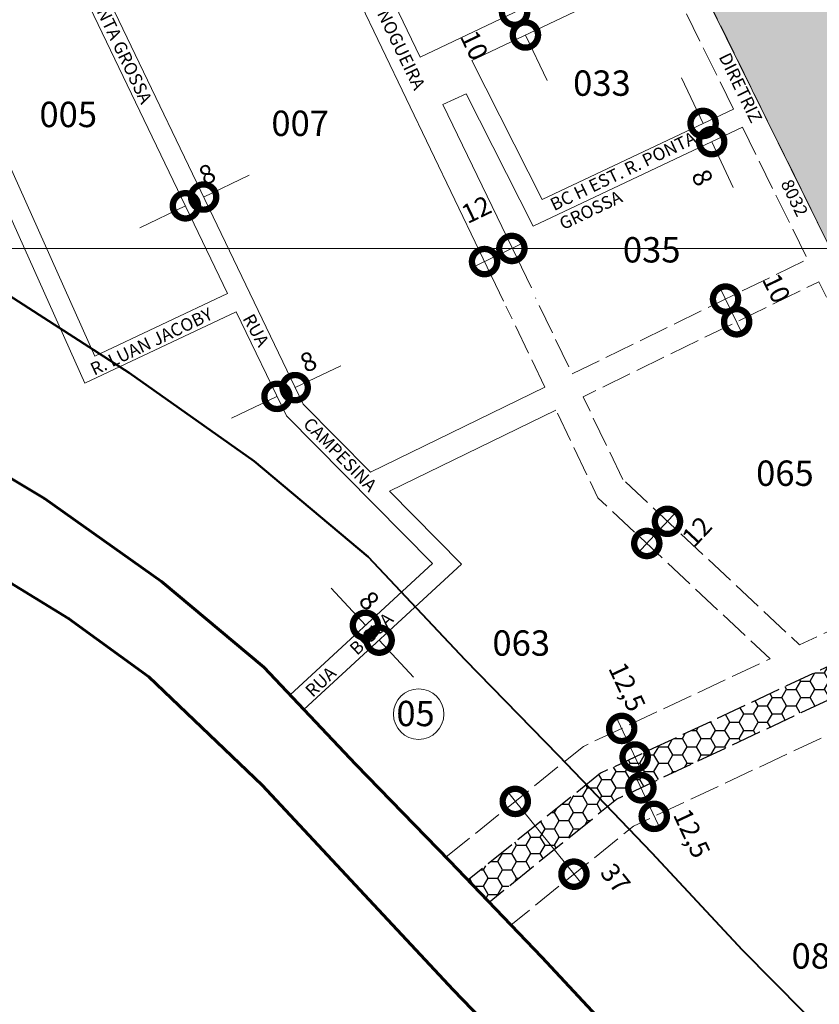
# Model space of a CAD drawing. Extents: x 180673 to 183115, y 1657652 to 1660438.
# Drawn here: x 181221 to 181537, y 1659023 to 1659413 of the extents above; entities that cross this region are included whole.
import ezdxf

# ---------------------------------------------------------------- set-up
doc = ezdxf.new("R2010")
doc.units = 0
doc.header["$MEASUREMENT"] = 0
doc.header["$XCLIPFRAME"] = 2
doc.linetypes.add('ACAD_ISO02W100', pattern=[15, 12, -3])
doc.linetypes.add('DIVIDEX2', pattern=[2.5, 1, -0.5, 0, -0.5, 0, -0.5])
doc.layers.get('0').update_dxf_attribs({"linetype": 'CONTINUOUS'})
doc.layers.get('DEFPOINTS').update_dxf_attribs({"linetype": 'CONTINUOUS'})
for name, color, linetype, lineweight in [('P-Area_verde', 3, 'CONTINUOUS', 20), ('P-COTAS', 5, 'CONTINUOUS', 20), ('P-IDENT_SUBUEU', 5, 'CONTINUOUS', 40), ('P-IDENT_TRAC_VIARIO', 7, 'CONTINUOUS', 20), ('P-Lim_Area_Nao_Edific', 151, 'ACAD_ISO02W100', 25), ('P-LIM_SUBUEU', 5, 'CONTINUOUS', 40), ('P-LIM_TRAC_VIARIO', 1, 'CONTINUOUS', 20), ('P-LIM_TRAC_VIARIO_PROJ', 1, 'ACAD_ISO02W100', 20), ('P-LIM_UEU', 6, 'CONTINUOUS', 60), ('P-MALHA', 7, 'CONTINUOUS', 9), ('P_NUM_QUARTEIRÃO', 5, 'CONTINUOUS', 30)]:
    doc.layers.add(name, color=color, linetype=linetype, lineweight=lineweight)
doc.layers.add('P-IMAGEM_RASTER', color=251, linetype='CONTINUOUS')
doc.styles.add('SIMPLEX', font='simplex.shx')
doc.dimstyles.get("Standard").update_dxf_attribs({"dimtxt": 7.5, "dimasz": 20, "dimexe": 0.18, "dimexo": 0.0625, "dimgap": 5, "dimtad": 1, "dimdec": 0, "dimzin": 0, "dimdsep": 46, "dimtxsty": 'Standard', "dimblk": 'DOTSMALL', "dimcen": 0.09, "dimdle": 6, "dimse1": 1, "dimse2": 1, "dimadec": 0, "dimazin": 0, "dimtfac": 1, "dimtdec": 0, "dimtofl": 0, "dimtmove": 0, "dimatfit": 2, "dimldrblk": 'DOTSMALL', "dimfxl": 0, "dimtolj": 1, "dimtzin": 0, "dimarcsym": 0})
picture_1 = doc.add_image_def('image1.tif', size_in_pixel=(14016, 19866))

# ---------------------------------------------------------------- blocks, each defined once
blk = doc.blocks.new('_DOTSMALL')
at = {"color": 0, "linetype": 'ByBlock', "const_width": 0.5}
blk.add_lwpolyline([(-0.0625, 0, 1), (0.0625, 0, 1)], format="xyb", close=True, dxfattribs=at)
blk = doc.blocks.new('*D37')
at = {"layer": 'DEFPOINTS', "color": 0, "ltscale": 25}
for p in [(181472.7, 1659218.45), (181477.24, 1659214.2), (181464.5, 1659209.69)]:
    blk.add_point(p, dxfattribs=at)
at = {"layer": 'P-COTAS', "color": 0, "lineweight": 13, "ltscale": 25}
blk.add_line((181464.94, 1659201.06), (181481.34, 1659218.58), dxfattribs=at)
at = {"layer": 'P-COTAS', "color": 0, "lineweight": 13, "ltscale": 25, "xscale": 20, "yscale": 20, "zscale": 20}
for p, rotation in [((181477.24, 1659214.2), 46.90651126595812), ((181469.04, 1659205.44), 226.9065112659582)]:
    blk.add_blockref('_DOTSMALL', p, dxfattribs=dict(at, rotation=rotation))
at = {"layer": 'P-COTAS', "color": 0, "ltscale": 25, "insert": (181488.87, 1659210.17), "char_height": 7.5, "attachment_point": 5, "rotation": 46.9065, "style": 'SIMPLEX'}
blk.add_mtext('\\A1;12', dxfattribs=at)
blk = doc.blocks.new('*D68')
at = {"layer": 'DEFPOINTS', "color": 0, "ltscale": 25}
for p in [(181415.62, 1659322.2), (181417.99, 1659317.26), (181407.18, 1659312.07)]:
    blk.add_point(p, dxfattribs=at)
at = {"layer": 'P-COTAS', "color": 0, "lineweight": 13, "ltscale": 25}
blk.add_line((181399.4, 1659314.41), (181421.03, 1659324.8), dxfattribs=at)
at = {"layer": 'P-COTAS', "color": 0, "lineweight": 13, "ltscale": 25, "xscale": 20, "yscale": 20, "zscale": 20}
for p, rotation in [((181415.62, 1659322.2), 25.66464791302532), ((181404.81, 1659317), 205.6646479130253)]:
    blk.add_blockref('_DOTSMALL', p, dxfattribs=dict(at, rotation=rotation))
at = {"layer": 'P-COTAS', "color": 0, "ltscale": 25, "insert": (181401.55, 1659337.63), "char_height": 7.5, "attachment_point": 5, "rotation": 25.6646, "style": 'SIMPLEX'}
blk.add_mtext('\\A1;12', dxfattribs=at)
blk = doc.blocks.new('*D69')
at = {"layer": 'DEFPOINTS', "color": 0, "ltscale": 25}
for p in [(181419.1, 1659416.86), (181420.99, 1659406.68), (181423.4, 1659407.83)]:
    blk.add_point(p, dxfattribs=at)
at = {"layer": 'P-COTAS', "color": 0, "lineweight": 13, "ltscale": 25}
for p, q in [((181416.69, 1659415.71), (181408.1, 1659433.77)), ((181420.99, 1659406.68), (181429.58, 1659388.62))]:
    blk.add_line(p, q, dxfattribs=at)
at = {"layer": 'P-COTAS', "color": 0, "lineweight": 13, "ltscale": 25, "xscale": 20, "yscale": 20, "zscale": 20}
for p, rotation in [((181416.69, 1659415.71), 295.4450406452744), ((181420.99, 1659406.68), 115.4450406452744)]:
    blk.add_blockref('_DOTSMALL', p, dxfattribs=dict(at, rotation=rotation))
at = {"layer": 'P-COTAS', "color": 0, "ltscale": 25, "insert": (181400.78, 1659402.6), "char_height": 7.5, "attachment_point": 5, "rotation": 295.445, "style": 'SIMPLEX'}
blk.add_mtext('\\A1;10', dxfattribs=at)
blk = doc.blocks.new('*D70')
at = {"layer": 'DEFPOINTS', "color": 0, "ltscale": 25}
for p in [(181488.53, 1659370.36), (181491.94, 1659363.12), (181494.75, 1659364.45)]:
    blk.add_point(p, dxfattribs=at)
at = {"layer": 'P-COTAS', "color": 0, "lineweight": 13, "ltscale": 25}
for p, q in [((181491.34, 1659371.68), (181482.8, 1659389.77)), ((181494.75, 1659364.45), (181503.29, 1659346.36))]:
    blk.add_line(p, q, dxfattribs=at)
at = {"layer": 'P-COTAS', "color": 0, "lineweight": 13, "ltscale": 25, "xscale": 20, "yscale": 20, "zscale": 20}
for p, rotation in [((181491.34, 1659371.68), 295.2681941325139), ((181494.75, 1659364.45), 115.2681941325139)]:
    blk.add_blockref('_DOTSMALL', p, dxfattribs=dict(at, rotation=rotation))
at = {"layer": 'P-COTAS', "color": 0, "ltscale": 25, "insert": (181491.08, 1659350.25), "char_height": 7.5, "attachment_point": 5, "rotation": 295.2682, "style": 'SIMPLEX'}
blk.add_mtext('\\A1;8', dxfattribs=at)
blk = doc.blocks.new('*D71')
at = {"layer": 'DEFPOINTS', "color": 0, "ltscale": 25}
for p in [(181357.33, 1659172.76), (181362.75, 1659166.88), (181363.07, 1659167.17)]:
    blk.add_point(p, dxfattribs=at)
at = {"layer": 'P-COTAS', "color": 0, "lineweight": 13, "ltscale": 25}
for p, q in [((181357.64, 1659173.04), (181344.07, 1659187.74)), ((181363.07, 1659167.17), (181376.64, 1659152.47))]:
    blk.add_line(p, q, dxfattribs=at)
at = {"layer": 'P-COTAS', "color": 0, "lineweight": 13, "ltscale": 25, "xscale": 20, "yscale": 20, "zscale": 20}
for p, rotation in [((181357.64, 1659173.04), 312.7187526120582), ((181363.07, 1659167.17), 132.7187526120581)]:
    blk.add_blockref('_DOTSMALL', p, dxfattribs=dict(at, rotation=rotation))
at = {"layer": 'P-COTAS', "color": 0, "ltscale": 25, "insert": (181359.15, 1659182.8), "char_height": 7.5, "attachment_point": 5, "rotation": 312.7188, "style": 'SIMPLEX'}
blk.add_mtext('\\A1;8', dxfattribs=at)
blk = doc.blocks.new('*D72')
at = {"layer": 'DEFPOINTS', "color": 0, "ltscale": 25}
for p in [(181329.53, 1659267.73), (181322.32, 1659264.26), (181329.82, 1659267.12)]:
    blk.add_point(p, dxfattribs=at)
at = {"layer": 'P-COTAS', "color": 0, "lineweight": 13, "ltscale": 25}
for p, q in [((181329.82, 1659267.12), (181347.85, 1659275.78)), ((181322.61, 1659263.65), (181304.58, 1659254.99))]:
    blk.add_line(p, q, dxfattribs=at)
at = {"layer": 'P-COTAS', "color": 0, "lineweight": 13, "ltscale": 25, "xscale": 20, "yscale": 20, "zscale": 20}
for p, rotation in [((181322.61, 1659263.65), 25.66777121571262), ((181329.82, 1659267.12), 205.6677712157127)]:
    blk.add_blockref('_DOTSMALL', p, dxfattribs=dict(at, rotation=rotation))
at = {"layer": 'P-COTAS', "color": 0, "ltscale": 25, "insert": (181335.05, 1659277.4), "char_height": 7.5, "attachment_point": 5, "rotation": 25.6678, "style": 'SIMPLEX'}
blk.add_mtext('\\A1;8', dxfattribs=at)
blk = doc.blocks.new('*D73')
at = {"layer": 'DEFPOINTS', "color": 0, "ltscale": 25}
for p in [(181293.57, 1659342.55), (181293.72, 1659342.23), (181286.51, 1659338.76)]:
    blk.add_point(p, dxfattribs=at)
at = {"layer": 'P-COTAS', "color": 0, "lineweight": 13, "ltscale": 25}
for p, q in [((181293.57, 1659342.55), (181311.6, 1659351.21)), ((181286.36, 1659339.08), (181268.33, 1659330.42))]:
    blk.add_line(p, q, dxfattribs=at)
at = {"layer": 'P-COTAS', "color": 0, "lineweight": 13, "ltscale": 25, "xscale": 20, "yscale": 20, "zscale": 20}
for p, rotation in [((181293.57, 1659342.55), 205.667771219802), ((181286.36, 1659339.08), 25.66777121980198)]:
    blk.add_blockref('_DOTSMALL', p, dxfattribs=dict(at, rotation=rotation))
at = {"layer": 'P-COTAS', "color": 0, "ltscale": 25, "insert": (181294.97, 1659351.57), "char_height": 7.5, "attachment_point": 5, "rotation": 25.6678, "style": 'SIMPLEX'}
blk.add_mtext('\\A1;8', dxfattribs=at)
blk = doc.blocks.new('*D74')
at = {"layer": 'DEFPOINTS', "color": 0, "ltscale": 25}
for p in [(181418.94, 1659104.94), (181440.21, 1659074.55), (181442.18, 1659076.15)]:
    blk.add_point(p, dxfattribs=at)
at = {"layer": 'P-COTAS', "color": 0, "lineweight": 13, "ltscale": 25}
blk.add_line((181413.21, 1659108.02), (181443.98, 1659069.89), dxfattribs=at)
at = {"layer": 'P-COTAS', "color": 0, "lineweight": 13, "ltscale": 25, "xscale": 20, "yscale": 20, "zscale": 20}
for p, rotation in [((181416.97, 1659103.35), 128.9044970686827), ((181440.21, 1659074.55), 308.9044970686827)]:
    blk.add_blockref('_DOTSMALL', p, dxfattribs=dict(at, rotation=rotation))
at = {"layer": 'P-COTAS', "color": 0, "ltscale": 25, "insert": (181456.65, 1659072.94), "char_height": 7.5, "attachment_point": 5, "rotation": 308.9045, "style": 'SIMPLEX'}
blk.add_mtext('\\A1;37', dxfattribs=at)
blk = doc.blocks.new('*D75')
at = {"layer": 'DEFPOINTS', "color": 0, "ltscale": 25}
for p in [(181458.18, 1659131.8), (181459.12, 1659132.24), (181463.49, 1659120.49)]:
    blk.add_point(p, dxfattribs=at)
at = {"layer": 'P-COTAS', "color": 0, "lineweight": 13, "ltscale": 25}
blk.add_line((181466.97, 1659115.49), (181456.57, 1659137.68), dxfattribs=at)
at = {"layer": 'P-COTAS', "color": 0, "lineweight": 13, "ltscale": 25, "xscale": 20, "yscale": 20, "zscale": 20}
for p, rotation in [((181459.12, 1659132.24), 115.1218948560342), ((181464.43, 1659120.93), 295.1218948560343)]:
    blk.add_blockref('_DOTSMALL', p, dxfattribs=dict(at, rotation=rotation))
at = {"layer": 'P-COTAS', "color": 0, "ltscale": 25, "insert": (181461.27, 1659148.7), "char_height": 7.5, "attachment_point": 5, "rotation": 295.1219, "style": 'SIMPLEX'}
blk.add_mtext('\\A1;12,5', dxfattribs=at)
blk = doc.blocks.new('*D76')
at = {"layer": 'DEFPOINTS', "color": 0, "ltscale": 25}
for p in [(181467.86, 1659109.28), (181472, 1659097.42), (181473.17, 1659097.97)]:
    blk.add_point(p, dxfattribs=at)
at = {"layer": 'P-COTAS', "color": 0, "lineweight": 13, "ltscale": 25}
blk.add_line((181464.15, 1659114.17), (181474.55, 1659091.99), dxfattribs=at)
at = {"layer": 'P-COTAS', "color": 0, "lineweight": 13, "ltscale": 25, "xscale": 20, "yscale": 20, "zscale": 20}
for p, rotation in [((181466.7, 1659108.74), 115.1218948557019), ((181472, 1659097.42), 295.1218948557019)]:
    blk.add_blockref('_DOTSMALL', p, dxfattribs=dict(at, rotation=rotation))
at = {"layer": 'P-COTAS', "color": 0, "ltscale": 25, "insert": (181486.89, 1659090.73), "char_height": 7.5, "attachment_point": 5, "rotation": 295.1219, "style": 'SIMPLEX'}
blk.add_mtext('\\A1;12,5', dxfattribs=at)
blk = doc.blocks.new('*D95')
at = {"layer": 'DEFPOINTS', "color": 0, "ltscale": 25}
for p in [(181497.5, 1659300.83), (181501.88, 1659291.84), (181504.62, 1659293.18)]:
    blk.add_point(p, dxfattribs=at)
at = {"layer": 'P-COTAS', "color": 0, "lineweight": 13, "ltscale": 25}
blk.add_line((181497.61, 1659307.56), (181507.25, 1659287.78), dxfattribs=at)
at = {"layer": 'P-COTAS', "color": 0, "lineweight": 13, "ltscale": 25, "xscale": 20, "yscale": 20, "zscale": 20}
for p, rotation in [((181500.24, 1659302.16), 116.0039355588369), ((181504.62, 1659293.18), 296.0039355588369)]:
    blk.add_blockref('_DOTSMALL', p, dxfattribs=dict(at, rotation=rotation))
at = {"layer": 'P-COTAS', "color": 0, "ltscale": 25, "insert": (181520.41, 1659306.44), "char_height": 7.5, "attachment_point": 5, "rotation": 296.0039, "style": 'SIMPLEX'}
blk.add_mtext('\\A1;10', dxfattribs=at)

msp = doc.modelspace()

# ---------------------------------------------------------------- hatches: boundary and pattern name
at = {"layer": 'P-Area_verde', "lineweight": 9}
h = msp.add_hatch(dxfattribs=at)
h.set_pattern_fill('AR-SAND', color=256, scale=2.5, style=0)
h.set_pattern_definition([(37.5, (0, 0), (-0.157483395, 4.8170594225), [0, -3.8, 0, -4.25, 0, -4.0625]), (7.5, (0, 0), (4.424441763, 7.055365163), [0, -2.05, 0, -3.425, 0, -1.3125]), (327.5, (-3.075, 0), (7.785354654, 0.014147634), [0, -1.25, 0, -4.5, 0, -5.875]), (317.5, (-3.075, 0), (7.515316511, 2.194188912), [0, -0.625, 0, -2.95, 0, -3.375])])
h.paths.add_polyline_path([(181603.42, 1659493.48), (181485.03, 1659437.15), (181541.67, 1659322.37), (181657.93, 1659379.09)])
h.paths.add_polyline_path([(181629.31, 1659438.25), (181637.19, 1659442.05), (181642.08, 1659431.91), (181634.19, 1659428.11)], flags=24)
h.paths.add_polyline_path([(181548.51, 1659410.86), (181586.89, 1659410.34), (181586.79, 1659403.01), (181548.41, 1659403.53)], flags=24)
at = {"layer": 'P-Lim_Area_Nao_Edific'}
h = msp.add_hatch(dxfattribs=at)
h.set_pattern_fill('HONEY', color=256, scale=30, style=0)
h.paths.add_polyline_path([(181604.37, 1659173.29), (181599.27, 1659184.15), (181450.66, 1659114.47), (181398.24, 1659072.16), (181406.58, 1659063.48), (181457.06, 1659104.22)])

# ---------------------------------------------------------------- linework, layer by layer
at = {"layer": 'P-Area_verde', "flags": 128}
msp.add_lwpolyline([(181657.93, 1659379.09), (181603.42, 1659493.48), (181485.03, 1659437.15), (181541.67, 1659322.37)], close=True, dxfattribs=at)
at = {"layer": 'P-IDENT_SUBUEU', "lineweight": 9}
msp.add_circle((181378.71, 1659137.9), 10, dxfattribs=at)
at = {"layer": 'P-Lim_Area_Nao_Edific', "flags": 128}
msp.add_lwpolyline([(181450.66, 1659114.47), (181398.23, 1659072.16), (181406.58, 1659063.48), (181457.06, 1659104.22), (181604.37, 1659173.29), (181599.27, 1659184.15)], close=True, dxfattribs=at)
at = {"layer": 'P-LIM_SUBUEU'}
for points in [[(180692, 1659408.59), (180692, 1659408.59), (180909.58, 1659361.2), (180909.58, 1659361.2), (180966.84, 1659343.34), (181240.09, 1659175.75), (181240.09, 1659175.75), (181240.09, 1659175.75), (181271.86, 1659152.61), (181316.77, 1659109.82), (181392.4, 1659028.72), (181468.53, 1658950.06), (181548.58, 1658873.83), (181632.09, 1658802.48), (181705.32, 1658732.16)], [(180999.77, 1659361.48), (181230.5, 1659223.19), (181230.5, 1659223.19), (181230.5, 1659223.19), (181230.5, 1659223.19), (181276.92, 1659190.44), (181317.45, 1659156.49), (181353.8, 1659117.9), (181427.49, 1659041.71), (181463.6, 1659002.88), (181500.94, 1658965.26), (181538.28, 1658927.65), (181572.21, 1658897.15), (181613.98, 1658863.19), (181653.52, 1658827.53), (181693.07, 1658791.86), (181728.46, 1658756.46), (181757.95, 1658716.92)], [(182445.98, 1659329.94), (181734.62, 1658749.48), (181693.07, 1658791.86), (181653.52, 1658827.53), (181613.98, 1658863.19), (181572.21, 1658897.15), (181539.99, 1658926.12), (181583.41, 1658967.76), (181579.66, 1658971.13), (181543.53, 1659007.53), (181506.88, 1659044.45), (181471.1, 1659082.93), (181434.02, 1659121.52), (181397.14, 1659159.4), (181358.7, 1659200.21), (181313.54, 1659238.03), (181264.07, 1659272.94), (181214.34, 1659305)], [(181214.34, 1659305), (181264.07, 1659272.94), (181313.54, 1659238.03), (181358.7, 1659200.21), (181397.14, 1659159.4), (181434.02, 1659121.52), (181471.1, 1659082.93), (181506.88, 1659044.45), (181543.53, 1659007.53), (181579.66, 1658971.13), (181583.41, 1658967.76), (181539.99, 1658926.12)]]:
    msp.add_lwpolyline(points, dxfattribs=at)
at = {"layer": 'P-LIM_TRAC_VIARIO', "flags": 128}
for points in [[(181407.13, 1659572.42), (181407.13, 1659572.42), (181389.13, 1659563.66), (181316.58, 1659528.31), (181379.25, 1659397.89), (181471.57, 1659441.82), (181471.57, 1659441.82)], [(181412.31, 1659301.38), (181306.3, 1659522), (181247.99, 1659494.19), (181225.88, 1659483.4), (181332.95, 1659260.59), (181359.69, 1659233.6), (181428.71, 1659267.27)], [(181163.95, 1659453.19), (181142.93, 1659442.94), (181091.38, 1659417.67), (181039.84, 1659393.63), (180997.86, 1659372.5), (180996.12, 1659367.12), (180999.77, 1659361.48), (180999.77, 1659361.48), (181230.5, 1659223.19), (181230.5, 1659223.19), (181230.5, 1659223.19), (181230.5, 1659223.19), (181276.92, 1659190.44), (181317.45, 1659156.49), (181327.81, 1659145.5), (181384.15, 1659197.53), (181326.33, 1659255.92), (181306.5, 1659297.17), (181246.54, 1659268.92), (181163.95, 1659453.19)], [(181476, 1659432.85), (181476, 1659432.85), (181399.76, 1659396.58), (181427.68, 1659341.63), (181503.38, 1659377.37), (181503.38, 1659377.37)], [(181423.34, 1659306.66), (181388.24, 1659379.18), (181397.47, 1659383.43), (181424.06, 1659331.08), (181506.92, 1659370.19)], [(181433.03, 1659258.25), (181367.12, 1659226.1), (181395.67, 1659197.27), (181333.29, 1659139.67), (181353.8, 1659117.9), (181389.53, 1659081.2), (181389.53, 1659081.2)], [(181415.27, 1659054.43), (181427.49, 1659041.71), (181463.6, 1659002.88), (181500.94, 1658965.26), (181538.28, 1658927.65), (181539.99, 1658926.12), (181630.68, 1659013.08), (181630.97, 1659013.34), (181649.07, 1659027.6), (181649.07, 1659027.6)]]:
    msp.add_lwpolyline(points, dxfattribs=at)
msp.add_lwpolyline([(181250.51, 1659279.63), (181303.04, 1659304.38), (181218.69, 1659479.89), (181194.72, 1659468.2), (181171.15, 1659456.7)], close=True, dxfattribs=at)
at = {"layer": 'P-LIM_TRAC_VIARIO'}
msp.add_lwpolyline([(181705.32, 1658732.16), (181632.09, 1658802.48), (181548.58, 1658873.83), (181468.53, 1658950.06), (181392.4, 1659028.72), (181316.77, 1659109.82), (181271.86, 1659152.61), (181240.09, 1659175.75), (181240.09, 1659175.75), (181240.09, 1659175.75), (180966.84, 1659343.34), (180909.58, 1659361.2), (180909.58, 1659361.2), (180692, 1659408.59), (180692, 1659408.59)], dxfattribs=at)
at = {"layer": 'P-LIM_TRAC_VIARIO_PROJ', "flags": 128}
for points in [[(181485.03, 1659437.15), (181485.03, 1659437.15), (181541.67, 1659322.37), (181657.93, 1659379.09), (181603.42, 1659493.48), (181506.98, 1659447.59)], [(181503.38, 1659377.37), (181476, 1659432.85)], [(181506.92, 1659370.19), (181532.68, 1659317.99), (181439.49, 1659272.53), (181424.98, 1659302.72)], [(181428.71, 1659267.27), (181413.28, 1659299.38)], [(181389.48, 1659081.26), (181443.98, 1659125.14), (181517.85, 1659159.78), (181449.72, 1659223.51), (181433.03, 1659258.25)], [(181571.8, 1659109.74), (181549.02, 1659133.53), (181463.74, 1659093.54), (181415.27, 1659054.43)]]:
    msp.add_lwpolyline(points, dxfattribs=at)
for points in [[(181459.56, 1659230.74), (181443.82, 1659263.51), (181537.11, 1659309.02), (181593.3, 1659195.16), (181529.55, 1659165.27)], [(181450.66, 1659114.47), (181398.23, 1659072.16), (181406.58, 1659063.48), (181457.06, 1659104.22), (181604.37, 1659173.29), (181599.27, 1659184.15)]]:
    msp.add_lwpolyline(points, close=True, dxfattribs=at)
at = {"layer": 'P-LIM_UEU'}
for points in [[(181705.32, 1658732.16), (181632.09, 1658802.48), (181548.58, 1658873.83), (181468.53, 1658950.06), (181392.4, 1659028.72), (181316.77, 1659109.82), (181271.86, 1659152.61), (181240.09, 1659175.75), (181240.09, 1659175.75), (181240.09, 1659175.75), (180966.84, 1659343.34), (180909.58, 1659361.2), (180909.58, 1659361.2), (180692, 1659408.59), (180692, 1659408.59)], [(180999.77, 1659361.48), (181230.5, 1659223.19), (181230.5, 1659223.19), (181230.5, 1659223.19), (181230.5, 1659223.19), (181276.92, 1659190.44), (181317.45, 1659156.49), (181353.8, 1659117.9), (181390.89, 1659079.81), (181427.49, 1659041.71), (181463.6, 1659002.88), (181500.94, 1658965.26), (181538.28, 1658927.65), (181572.21, 1658897.15), (181613.98, 1658863.19), (181653.52, 1658827.53), (181693.07, 1658791.86), (181728.46, 1658756.46), (181757.95, 1658716.92)]]:
    msp.add_lwpolyline(points, dxfattribs=at)
at = {"layer": 'P-MALHA', "ltscale": 25}
msp.add_line((180692, 1659322.2), (183105, 1659322.2), dxfattribs=at)

# ---------------------------------------------------------------- texts
at = {"layer": 'P-IDENT_SUBUEU', "style": 'SIMPLEX'}
msp.add_text('05', height=10.003, rotation=359.7946, dxfattribs=at).set_placement((181369.89, 1659133.16))
at = {"layer": 'P-IDENT_TRAC_VIARIO', "attachment_point": 1, "style": 'SIMPLEX'}
for s, insert, char_height, width, rotation in [('RUA    ALYPIO   JOSE    NOGUEIRA', (181336.21, 1659480.63), 5.0211, 146.535, 295.7255), ('BC CINCO ESTR. PONTA GROSSA', (181228.75, 1659474.31), 5.0211, 164.1303, 295.5838), ('DIRETRIZ                 8032', (181501.94, 1659400.26), 5.0211, 146.535, 296.0595), ('BC H EST. R. PONTA GROSSA', (181430.17, 1659341.48), 5.0211, 65.9767, 25.5959), ('R. LUAN JACOBY', (181248.1, 1659276.31), 5.0211, 65.9767, 25.5959), ('RUA', (181313.23, 1659296.93), 5.021, 120.3571, 299.118), ('CAMPESINA', (181336.18, 1659255.82), 5.021, 120.3571, 314.5799), ('RUA       BIGUA', (181333.3, 1659147.93), 5.0211, 80.7012, 43.3814)]:
    msp.add_mtext(s, dxfattribs=dict(at, insert=insert, char_height=char_height, width=width, rotation=rotation))
at = {"layer": 'P_NUM_QUARTEIRÃO', "char_height": 10.042, "attachment_point": 1, "style": 'SIMPLEX'}
for s, insert, width in [('033', (181439.88, 1659392.66), 26.5855), ('005', (181228.56, 1659380.26), 28.7037), ('007', (181320.4, 1659376.76), 26.9989), ('035', (181459.58, 1659326.69), 27.508), ('065', (181512.33, 1659238.27), 28.1693), ('063', (181407.92, 1659171.05), 28.2005), ('083', (181526.36, 1659047.22), 28.4058)]:
    msp.add_mtext(s, dxfattribs=dict(at, insert=insert, width=width))

# ---------------------------------------------------------------- dimensions: what is measured, and where the dimension line sits
at = {"layer": 'P-COTAS', "ltscale": 25}
for p1, p2, distance, override, picture, middle in [((181419.1, 1659416.86), (181423.4, 1659407.83), -2.67, {"dimdsep": 0, "dimtxsty": 'SIMPLEX', "dimtmove": 2, "dimlwd": 13}, '*D69', (181400.78, 1659402.6)), ((181407.18, 1659312.07), (181417.99, 1659317.26), 5.48, {"dimdsep": 0, "dimtxsty": 'SIMPLEX', "dimtmove": 2, "dimlwd": 13}, '*D68', (181401.55, 1659337.63)), ((181497.5, 1659300.83), (181501.88, 1659291.84), 3.05, {"dimdsep": 0, "dimtxsty": 'SIMPLEX', "dimtmove": 2, "dimlwd": 13}, '*D95', (181520.41, 1659306.44)), ((181464.5, 1659209.69), (181472.7, 1659218.45), -6.22, {"dimdsep": 0, "dimtxsty": 'SIMPLEX', "dimtmove": 1, "dimlwd": 13}, '*D37', (181488.87, 1659210.17))]:
    dim = msp.add_aligned_dim(p1=p1, p2=p2, distance=distance, dimstyle='Standard', override=override, dxfattribs=at)
    dim.commit()
    dim.dimension.update_dxf_attribs({"geometry": picture, "text_midpoint": middle})
for base, p1, p2, angle, picture, middle in [((181494.75, 1659364.45), (181488.53, 1659370.36), (181491.94, 1659363.12), 295.2682, '*D70', (181491.08, 1659350.25)), ((181293.57, 1659342.55), (181286.51, 1659338.76), (181293.72, 1659342.23), 25.6678, '*D73', (181294.97, 1659351.57)), ((181329.82, 1659267.12), (181322.32, 1659264.26), (181329.53, 1659267.73), 25.6678, '*D72', (181335.05, 1659277.4)), ((181363.07, 1659167.17), (181357.33, 1659172.76), (181362.75, 1659166.88), 312.7188, '*D71', (181359.15, 1659182.8)), ((181440.21, 1659074.55), (181418.94, 1659104.94), (181442.18, 1659076.15), 308.9045, '*D74', (181456.65, 1659072.94))]:
    dim = msp.add_linear_dim(base=base, p1=p1, p2=p2, angle=angle, dimstyle='Standard', override={"dimdsep": 0, "dimtxsty": 'SIMPLEX', "dimtmove": 2, "dimlwd": 13}, dxfattribs=at)
    dim.commit()
    dim.dimension.update_dxf_attribs({"geometry": picture, "text_midpoint": middle, "dimtype": 161})
for base, p1, p2, angle, picture, middle in [((181459.12, 1659132.24), (181463.49, 1659120.49), (181458.18, 1659131.8), 115.1219, '*D75', (181461.27, 1659148.7)), ((181472, 1659097.42), (181467.86, 1659109.28), (181473.17, 1659097.97), 295.1219, '*D76', (181486.89, 1659090.73))]:
    dim = msp.add_linear_dim(base=base, p1=p1, p2=p2, angle=angle, text='12,5', dimstyle='Standard', override={"dimdsep": 0, "dimtxsty": 'SIMPLEX', "dimtmove": 2, "dimlwd": 13}, dxfattribs=at)
    dim.commit()
    dim.dimension.update_dxf_attribs({"geometry": picture, "text_midpoint": middle, "dimtype": 161})

# ---------------------------------------------------------------- referenced raster images: frames only (the image files are external)
at = {"layer": 'P-IMAGEM_RASTER', "linetype": 'DIVIDEX2', "ltscale": 25}
image = msp.add_image(picture_1, insert=(180408.99, 1656582.49), size_in_units=(2977.39, 4220.1), rotation=0.47974, dxfattribs=at)
image.set_boundary_path([(1483.41, 1760.54), (1374.15, 14809.21), (12732.89, 14904.32), (12842.15, 1855.65), (1483.41, 1760.54)])

doc.saveas('drawing.dxf')
